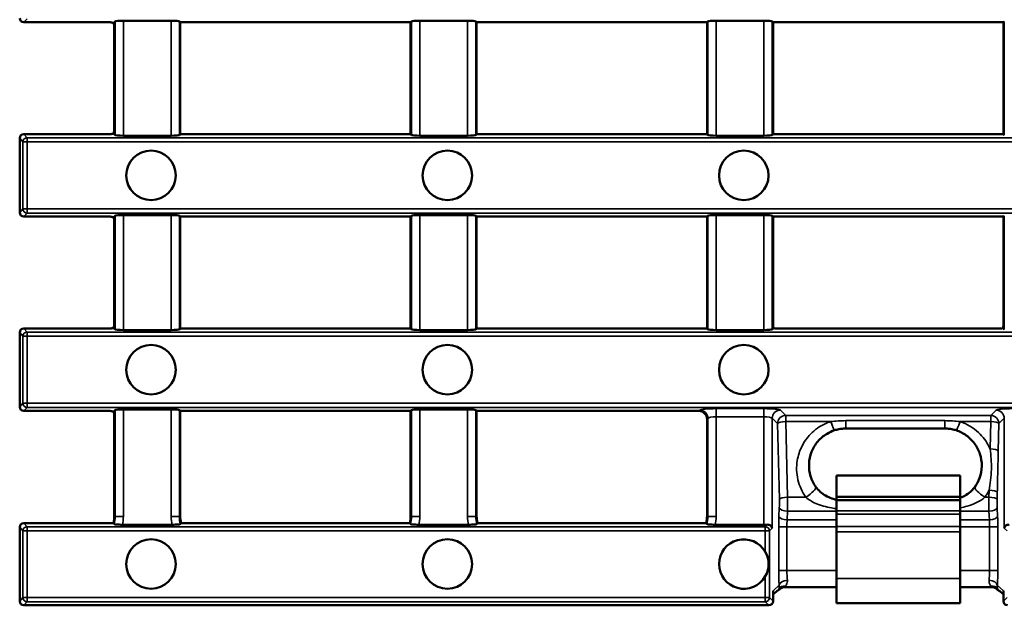
# Model space of a CAD drawing. Units: millimetres. Extents: x 0 to 6699, y 0 to 2970.
# Drawn here: x 2500 to 2620, y 600 to 671 of the extents above; entities that cross this region are included whole.
import ezdxf

# ---------------------------------------------------------------- set-up
doc = ezdxf.new("R2010")
doc.units = ezdxf.units.MM
doc.header["$LTSCALE"] = 5
doc.layers.add('Sichtbar (ISO)', color=7, linetype='Continuous', lineweight=50)
doc.layers.add('Sichtbar schmal (ISO)', color=7, linetype='Continuous', lineweight=35)

msp = doc.modelspace()

# ---------------------------------------------------------------- linework, layer by layer
at = {"layer": 'Sichtbar (ISO)'}
for p, q in [((2500.644, 670.861), (2500.634, 670.861)), ((2500.644, 670.861), (2511.112, 670.861)), ((2511.524, 670.774), (2511.716, 670.967)), ((2518.509, 671.054), (2512.711, 671.054)), ((2519.61, 670.861), (2519.505, 670.967)), ((2519.61, 657.306), (2519.61, 670.861)), ((2519.61, 670.861), (2547.539, 670.861)), ((2547.644, 670.967), (2547.539, 670.861)), ((2547.539, 670.861), (2547.539, 657.306)), ((2554.438, 671.054), (2548.64, 671.054)), ((2555.539, 670.861), (2555.433, 670.967)), ((2555.539, 657.306), (2555.539, 670.861)), ((2555.539, 670.861), (2583.467, 670.861)), ((2583.573, 670.967), (2583.467, 670.861)), ((2583.467, 670.861), (2583.467, 657.306)), ((2590.367, 671.054), (2584.568, 671.054)), ((2591.467, 670.861), (2591.362, 670.967)), ((2591.467, 657.306), (2591.467, 670.861)), ((2591.467, 670.861), (2619.396, 670.861)), ((2619.502, 670.967), (2619.396, 670.861)), ((2619.396, 670.861), (2619.396, 657.306)), ((2511.61, 670.36), (2511.61, 657.806)), ((2500.146, 656.807), (2500.146, 656.818)), ((2500.146, 647.804), (2500.146, 656.807)), ((2500.634, 657.306), (2500.644, 657.306)), ((2500.644, 657.306), (2511.112, 657.306)), ((2511.524, 657.392), (2511.716, 657.2)), ((2512.711, 657.113), (2518.509, 657.113)), ((2519.505, 657.2), (2519.61, 657.306)), ((2519.61, 657.306), (2547.539, 657.306)), ((2547.539, 657.306), (2547.644, 657.2)), ((2548.64, 657.113), (2554.438, 657.113)), ((2555.433, 657.2), (2555.539, 657.306)), ((2555.539, 657.306), (2583.467, 657.306)), ((2583.467, 657.306), (2583.573, 657.2)), ((2584.568, 657.113), (2590.367, 657.113)), ((2591.362, 657.2), (2591.467, 657.306)), ((2591.467, 657.306), (2619.396, 657.306)), ((2619.396, 657.306), (2619.502, 657.2)), ((2500.146, 647.793), (2500.146, 647.804)), ((2500.644, 647.306), (2500.634, 647.306)), ((2500.644, 647.306), (2511.112, 647.306)), ((2511.524, 647.219), (2511.716, 647.411)), ((2518.509, 647.498), (2512.711, 647.498)), ((2519.61, 647.306), (2519.505, 647.411)), ((2519.61, 633.75), (2519.61, 647.306)), ((2519.61, 647.306), (2547.539, 647.306)), ((2547.644, 647.411), (2547.539, 647.306)), ((2547.539, 647.306), (2547.539, 633.75)), ((2554.438, 647.498), (2548.64, 647.498)), ((2555.539, 647.306), (2555.433, 647.411)), ((2555.539, 633.75), (2555.539, 647.306)), ((2555.539, 647.306), (2583.467, 647.306)), ((2583.573, 647.411), (2583.467, 647.306)), ((2583.467, 647.306), (2583.467, 633.75)), ((2590.367, 647.498), (2584.568, 647.498)), ((2591.467, 647.306), (2591.362, 647.411)), ((2591.467, 634.294), (2591.467, 647.306)), ((2591.467, 647.306), (2619.396, 647.306)), ((2619.502, 647.411), (2619.396, 647.306)), ((2619.396, 647.306), (2619.396, 634.294)), ((2511.61, 646.805), (2511.61, 634.251)), ((2511.524, 633.837), (2511.716, 633.644)), ((2591.514, 633.797), (2591.362, 633.644)), ((2619.349, 633.797), (2619.502, 633.644)), ((2500.146, 633.252), (2500.146, 633.262)), ((2500.146, 624.248), (2500.146, 633.252)), ((2500.634, 633.75), (2500.644, 633.75)), ((2500.644, 633.75), (2511.112, 633.75)), ((2512.711, 633.557), (2518.509, 633.557)), ((2519.505, 633.644), (2519.61, 633.75)), ((2519.61, 633.75), (2547.539, 633.75)), ((2547.539, 633.75), (2547.644, 633.644)), ((2548.64, 633.557), (2554.438, 633.557)), ((2555.433, 633.644), (2555.539, 633.75)), ((2555.539, 633.75), (2583.467, 633.75)), ((2583.467, 633.75), (2583.573, 633.644)), ((2584.568, 633.557), (2590.367, 633.557)), ((2591.96, 633.75), (2618.903, 633.75)), ((2500.146, 624.238), (2500.146, 624.248)), ((2500.644, 623.75), (2500.634, 623.75)), ((2500.644, 623.75), (2511.112, 623.75)), ((2511.524, 623.663), (2511.716, 623.856)), ((2511.61, 623.249), (2511.61, 610.944)), ((2518.509, 623.943), (2512.711, 623.943)), ((2519.61, 623.75), (2519.505, 623.856)), ((2519.61, 610.944), (2519.61, 623.75)), ((2519.61, 623.75), (2547.539, 623.75)), ((2547.644, 623.856), (2547.539, 623.75)), ((2547.539, 623.75), (2547.539, 610.944)), ((2554.438, 623.943), (2548.64, 623.943)), ((2555.539, 623.75), (2555.433, 623.856)), ((2555.539, 610.944), (2555.539, 623.75)), ((2555.539, 623.75), (2582.472, 623.75)), ((2583.467, 622.755), (2583.467, 610.944)), ((2600.296, 621.619), (2612.296, 621.619)), ((2599.146, 615.942), (2614.146, 615.942)), ((2599.146, 613.357), (2599.146, 615.942)), ((2614.146, 615.942), (2614.146, 613.357)), ((2614.146, 613.357), (2599.146, 613.357)), ((2599.146, 612.934), (2599.146, 613.357)), ((2599.146, 611.646), (2599.146, 612.934)), ((2614.146, 612.934), (2599.146, 612.934)), ((2614.146, 612.934), (2614.146, 613.357)), ((2614.146, 611.646), (2614.146, 612.934)), ((2599.146, 611.223), (2599.146, 611.646)), ((2599.146, 609.736), (2599.146, 611.223)), ((2614.146, 611.223), (2614.146, 611.646)), ((2614.146, 609.736), (2614.146, 611.223)), ((2511.505, 610.157), (2500.644, 610.157)), ((2512.593, 609.965), (2518.628, 609.965)), ((2547.434, 610.157), (2519.715, 610.157)), ((2548.521, 609.965), (2554.557, 609.965)), ((2583.362, 610.157), (2555.644, 610.157)), ((2584.45, 609.965), (2590.367, 609.965)), ((2500.146, 607.944), (2500.146, 609.659)), ((2599.146, 609.736), (2599.146, 609.102)), ((2599.146, 603.434), (2599.146, 609.102)), ((2614.146, 609.736), (2614.146, 609.102)), ((2614.146, 603.434), (2614.146, 609.102)), ((2500.146, 600.944), (2500.146, 607.944)), ((2599.146, 603.434), (2599.146, 600.434)), ((2614.146, 603.434), (2614.146, 600.434)), ((2591.467, 601.51), (2592.002, 601.996)), ((2591.467, 601.957), (2591.467, 600.692)), ((2592.933, 602.411), (2599.146, 602.411)), ((2614.146, 602.411), (2617.931, 602.411)), ((2618.861, 601.996), (2619.396, 601.51)), ((2619.396, 600.692), (2619.396, 601.957)), ((2500.146, 600.693), (2500.146, 600.944)), ((2599.146, 600.434), (2614.146, 600.434)), ((2500.644, 600.194), (2590.97, 600.194))]:
    msp.add_line(p, q, dxfattribs=at)
for centre in [(2516.065, 652.306), (2551.993, 652.306), (2587.922, 652.306), (2516.065, 628.75), (2551.993, 628.75), (2587.922, 628.75), (2516.065, 605.194), (2551.993, 605.194)]:
    msp.add_circle(centre, 3, dxfattribs=at)
for centre, radius, start, end in [((2508.61, 610.944), 3, 344.78927, 0), ((2522.61, 610.944), 3, 180, 195.21073), ((2544.539, 610.944), 3, 344.78927, 0), ((2558.539, 610.944), 3, 180, 195.21073), ((2580.467, 610.944), 3, 344.78927, 0), ((2587.922, 605.194), 3, 29.53289, 330.46711), ((2587.922, 605.194), 3, 330.46711, 29.53289), ((2592.962, 601.411), 1, 90, 132.69339), ((2617.902, 601.411), 1, 47.30661, 90)]:
    msp.add_arc(centre, radius, start, end, dxfattribs=at)
for centre, major_axis, ratio, start_param, end_param in [((2500.648, 671.363), (-0.339, -0.373), 0.991643, 5.4541161, 7.0165589), ((2500.639, 671.354), (-0.35, -0.35), 0.9901838, 5.5027194, 7.0636512), ((2511.2, 670.614), (-0.507, 0.055), 0.474122, 4.0719475, 4.9374192), ((2512.711, 670.957), (-1, 0), 0.096289, 4.712389, 6.1871922), ((2518.509, 670.957), (-1, 0), 0.096289, 3.2375858, 4.712389), ((2548.64, 670.957), (-1, 0), 0.096289, 4.712389, 6.1871922), ((2554.438, 670.957), (-1, 0), 0.096289, 3.2375858, 4.712389), ((2584.568, 670.957), (-1, 0), 0.096289, 4.712389, 6.1871922), ((2590.367, 670.957), (-1, 0), 0.096289, 3.2375858, 4.712389), ((2511.243, 670.739), (-0.268, 0.62), 0.4043914, 3.8931104, 4.5949688), ((2511.243, 657.427), (0.268, 0.62), 0.4043914, 4.8298091, 5.5316676), ((2500.648, 656.803), (-0.339, 0.373), 0.991643, 5.5498117, 7.1122545), ((2500.639, 656.813), (-0.35, 0.35), 0.9901838, 5.5027194, 7.0636512), ((2511.2, 657.552), (0.507, 0.055), 0.474122, 4.4873588, 5.3528304), ((2512.711, 657.209), (1, 0), 0.096289, 3.2375858, 4.712389), ((2518.509, 657.209), (1, 0), 0.096289, 4.712389, 6.1871922), ((2548.64, 657.209), (1, 0), 0.096289, 3.2375858, 4.712389), ((2554.438, 657.209), (1, 0), 0.096289, 4.712389, 6.1871922), ((2584.568, 657.209), (1, 0), 0.096289, 3.2375858, 4.712389), ((2590.367, 657.209), (1, 0), 0.096289, 4.712389, 6.1871922), ((2500.648, 647.808), (-0.339, -0.373), 0.991643, 5.4541161, 7.0165589), ((2500.639, 647.798), (-0.35, -0.35), 0.9901838, 5.5027194, 7.0636512), ((2511.2, 647.059), (-0.507, 0.055), 0.474122, 4.0719475, 4.9374192), ((2511.243, 647.184), (-0.268, 0.62), 0.4043914, 3.8931104, 4.5949688), ((2512.711, 647.402), (-1, 0), 0.096289, 4.712389, 6.1871922), ((2518.509, 647.402), (-1, 0), 0.096289, 3.2375858, 4.712389), ((2548.64, 647.402), (-1, 0), 0.096289, 4.712389, 6.1871922), ((2554.438, 647.402), (-1, 0), 0.096289, 3.2375858, 4.712389), ((2584.568, 647.402), (-1, 0), 0.096289, 4.712389, 6.1871922), ((2590.367, 647.402), (-1, 0), 0.096289, 3.2375858, 4.712389), ((2511.2, 633.997), (0.507, 0.055), 0.474122, 4.4873588, 5.3528304), ((2511.243, 633.872), (0.268, 0.62), 0.4043914, 4.8298091, 5.5316676), ((2591.835, 632.524), (-0.352, 1.854), 0.0568889, 0.2913386, 0.802851), ((2591.934, 633.844), (0.501, -0.005), 0.1881871, 3.7234775, 4.7680117), ((2618.93, 633.844), (0.501, 0.005), 0.1881871, 4.6567662, 5.7013005), ((2619.029, 632.524), (0.352, 1.854), 0.0568889, 5.4803343, 5.9918467), ((2500.648, 633.248), (-0.339, 0.373), 0.991643, 5.5498117, 7.1122545), ((2500.639, 633.258), (-0.35, 0.35), 0.9901838, 5.5027194, 7.0636512), ((2512.711, 633.654), (1, 0), 0.096289, 3.2375858, 4.712389), ((2518.509, 633.654), (1, 0), 0.096289, 4.712389, 6.1871922), ((2548.64, 633.654), (1, 0), 0.096289, 3.2375858, 4.712389), ((2554.438, 633.654), (1, 0), 0.096289, 4.712389, 6.1871922), ((2584.568, 633.654), (1, 0), 0.096289, 3.2375858, 4.712389), ((2590.367, 633.654), (1, 0), 0.096289, 4.712389, 6.1871922), ((2500.648, 624.252), (-0.339, -0.373), 0.991643, 5.4541161, 7.0165589), ((2500.639, 624.242), (-0.35, -0.35), 0.9901838, 5.5027194, 7.0636512), ((2511.2, 623.503), (-0.507, 0.055), 0.474122, 4.0719475, 4.9374192), ((2511.243, 623.628), (-0.268, 0.62), 0.4043914, 3.8931104, 4.5949688), ((2512.711, 623.846), (-1, 0), 0.096289, 4.712389, 6.1871922), ((2518.509, 623.846), (-1, 0), 0.096289, 3.2375858, 4.712389), ((2548.64, 623.846), (-1, 0), 0.096289, 4.712389, 6.1871922), ((2554.438, 623.846), (-1, 0), 0.096289, 3.2375858, 4.712389), ((2582.463, 622.745), (0.714, 0.714), 0.9908554, 5.5023804, 7.0639902), ((2500.648, 609.655), (-0.339, 0.373), 0.991643, 5.5498117, 7.1122545), ((2590.367, 610.061), (1, 0), 0.096289, 4.712389, 5.1453066), ((2704.789, 605.909), (-113.38, -4.754), 0.0644224, 6.1684166, 6.1728417), ((2506.292, 605.705), (113.16, -4.549), 0.0646177, 0.1102272, 0.1146612), ((2500.648, 600.697), (-0.339, -0.373), 0.991643, 5.4541161, 7.0165589), ((2590.965, 600.697), (0.357, -0.357), 0.9908554, 5.5023804, 7.0639902), ((2619.898, 600.697), (-0.357, -0.357), 0.9908554, 5.5023804, 7.0639902)]:
    msp.add_ellipse(centre, major_axis=major_axis, ratio=ratio, start_param=start_param, end_param=end_param, dxfattribs=at)
for points, knots in [([(2596.668, 614.53), (2596.383, 614.926), (2596.162, 615.373), (2595.874, 616.316), (2595.809, 616.818), (2595.847, 617.823), (2595.951, 618.321), (2596.321, 619.256), (2596.579, 619.686), (2597.221, 620.433), (2597.593, 620.746), (2598.297, 621.165), (2598.604, 621.304), (2598.922, 621.407)], [-1.3298265, -1.3298265, -1.3298265, -1.3298265, -1.1305775, -1.1305775, -0.9252894, -0.9252894, -0.7181298, -0.7181298, -0.5150607, -0.5150607, -0.32011, -0.32011, -0.1866215, -0.1866215, -0.1866215, -0.1866215]), ([(2598.922, 621.407), (2599.008, 621.435), (2599.096, 621.46), (2599.274, 621.505), (2599.365, 621.525), (2599.548, 621.559), (2599.641, 621.574), (2599.827, 621.596), (2599.92, 621.605), (2600.108, 621.616), (2600.202, 621.619), (2600.296, 621.619)], [-0.18601398, -0.18601398, -0.18601398, -0.18601398, -0.14881118, -0.14881118, -0.11160839, -0.11160839, -0.07440559, -0.07440559, -0.0372028, -0.0372028, 0, 0, 0, 0]), ([(2612.296, 621.619), (2612.39, 621.619), (2612.484, 621.616), (2612.672, 621.605), (2612.765, 621.596), (2612.952, 621.574), (2613.044, 621.559), (2613.227, 621.525), (2613.318, 621.505), (2613.496, 621.46), (2613.584, 621.435), (2613.67, 621.407)], [-0.18601398, -0.18601398, -0.18601398, -0.18601398, -0.14881118, -0.14881118, -0.11160839, -0.11160839, -0.07440559, -0.07440559, -0.0372028, -0.0372028, 0, 0, 0, 0]), ([(2613.67, 621.407), (2614.105, 621.267), (2614.515, 621.06), (2615.267, 620.525), (2615.601, 620.198), (2616.17, 619.436), (2616.393, 619.005), (2616.699, 618.073), (2616.775, 617.573), (2616.759, 616.571), (2616.665, 616.066), (2616.35, 615.215), (2616.158, 614.856), (2615.924, 614.53)], [-1.1441998, -1.1441998, -1.1441998, -1.1441998, -0.961799, -0.961799, -0.7734676, -0.7734676, -0.5766595, -0.5766595, -0.3721727, -0.3721727, -0.1640056, -0.1640056, 0, 0, 0, 0]), ([(2599.146, 612.992), (2598.963, 613.034), (2598.783, 613.085), (2598.34, 613.24), (2598.083, 613.357), (2597.604, 613.632), (2597.383, 613.789), (2596.985, 614.14), (2596.81, 614.332), (2596.668, 614.53)], [-0.40649621, -0.40649621, -0.40649621, -0.40649621, -0.33330837, -0.33330837, -0.22220558, -0.22220558, -0.11110279, -0.11110279, 0, 0, 0, 0]), ([(2615.924, 614.53), (2615.812, 614.375), (2615.68, 614.222), (2615.345, 613.898), (2615.13, 613.73), (2614.666, 613.438), (2614.418, 613.313), (2614.153, 613.209), (2614.149, 613.208), (2614.146, 613.206)], [-0.55549054, -0.55549054, -0.55549054, -0.55549054, -0.46822339, -0.46822339, -0.35712528, -0.35712528, -0.24602717, -0.24602717, -0.24464946, -0.24464946, -0.24464946, -0.24464946]), ([(2511.585, 610.052), (2511.592, 610.042), (2511.616, 610.033), (2511.695, 610.014), (2511.777, 610.002), (2511.952, 609.985), (2512.078, 609.977), (2512.313, 609.968), (2512.464, 609.965), (2512.593, 609.965)], [0.30959768, 0.30959768, 0.30959768, 0.30959768, 0.33705424, 0.33705424, 0.37397371, 0.37397371, 0.41167125, 0.41167125, 0.45021015, 0.45021015, 0.45021015, 0.45021015]), ([(2518.628, 609.965), (2518.757, 609.965), (2518.908, 609.968), (2519.143, 609.977), (2519.269, 609.985), (2519.444, 610.002), (2519.525, 610.014), (2519.605, 610.033), (2519.629, 610.042), (2519.636, 610.052)], [0.15113277, 0.15113277, 0.15113277, 0.15113277, 0.18967168, 0.18967168, 0.22736921, 0.22736921, 0.26428869, 0.26428869, 0.29174525, 0.29174525, 0.29174525, 0.29174525]), ([(2547.513, 610.052), (2547.52, 610.042), (2547.545, 610.033), (2547.624, 610.014), (2547.705, 610.002), (2547.881, 609.985), (2548.006, 609.977), (2548.241, 609.968), (2548.393, 609.965), (2548.521, 609.965)], [0.30959768, 0.30959768, 0.30959768, 0.30959768, 0.33705424, 0.33705424, 0.37397371, 0.37397371, 0.41167125, 0.41167125, 0.45021015, 0.45021015, 0.45021015, 0.45021015]), ([(2554.557, 609.965), (2554.685, 609.965), (2554.836, 609.968), (2555.071, 609.977), (2555.197, 609.985), (2555.373, 610.002), (2555.454, 610.014), (2555.533, 610.033), (2555.558, 610.042), (2555.564, 610.052)], [0.15113277, 0.15113277, 0.15113277, 0.15113277, 0.18967168, 0.18967168, 0.22736921, 0.22736921, 0.26428869, 0.26428869, 0.29174525, 0.29174525, 0.29174525, 0.29174525]), ([(2583.442, 610.052), (2583.449, 610.042), (2583.473, 610.033), (2583.552, 610.014), (2583.634, 610.002), (2583.809, 609.985), (2583.935, 609.977), (2584.17, 609.968), (2584.321, 609.965), (2584.45, 609.965)], [0.30959768, 0.30959768, 0.30959768, 0.30959768, 0.33705424, 0.33705424, 0.37397371, 0.37397371, 0.41167125, 0.41167125, 0.45021015, 0.45021015, 0.45021015, 0.45021015]), ([(2590.786, 609.974), (2590.859, 609.977), (2590.932, 609.966), (2591.064, 609.924), (2591.121, 609.893), (2591.275, 609.779), (2591.346, 609.658), (2591.362, 609.554)], [0.27193107, 0.27193107, 0.27193107, 0.27193107, 0.29605393, 0.29605393, 0.32070788, 0.32070788, 0.38013444, 0.38013444, 0.38013444, 0.38013444]), ([(2619.502, 609.554), (2619.518, 609.658), (2619.588, 609.779), (2619.742, 609.893), (2619.8, 609.924), (2619.931, 609.966), (2620.004, 609.977), (2620.077, 609.974)], [0, 0, 0, 0, 0.05942657, 0.05942657, 0.08408051, 0.08408051, 0.10820338, 0.10820338, 0.10820338, 0.10820338]), ([(2592.065, 601.988), (2592.007, 601.951), (2591.962, 601.928), (2591.913, 601.905), (2591.902, 601.9), (2591.892, 601.895)], [-0.681648445, -0.681648445, -0.681648445, -0.681648445, -0.662551534, -0.662551534, -0.656090161, -0.656090161, -0.656090161, -0.656090161]), ([(2592.283, 602.146), (2592.271, 602.134), (2592.259, 602.124), (2592.235, 602.104), (2592.223, 602.094), (2592.201, 602.077), (2592.19, 602.069), (2592.169, 602.054), (2592.159, 602.047), (2592.139, 602.034), (2592.13, 602.028), (2592.12, 602.023)], [-0.9765599891, -0.9765599891, -0.9765599891, -0.9765599891, -0.9750397551, -0.9750397551, -0.9735195212, -0.9735195212, -0.9719992872, -0.9719992872, -0.9704790532, -0.9704790532, -0.9689588192, -0.9689588192, -0.9689588192, -0.9689588192]), ([(2618.743, 602.023), (2618.734, 602.028), (2618.725, 602.034), (2618.705, 602.047), (2618.695, 602.054), (2618.674, 602.069), (2618.663, 602.077), (2618.64, 602.094), (2618.629, 602.104), (2618.605, 602.124), (2618.593, 602.134), (2618.58, 602.146)], [-1.001296807, -1.001296807, -1.001296807, -1.001296807, -0.9997751619, -0.9997751619, -0.9982535169, -0.9982535169, -0.9967318718, -0.9967318718, -0.9952102268, -0.9952102268, -0.9936885818, -0.9936885818, -0.9936885818, -0.9936885818]), ([(2618.972, 601.895), (2618.963, 601.899), (2618.953, 601.904), (2618.906, 601.926), (2618.86, 601.949), (2618.798, 601.988)], [-0.459239717, -0.459239717, -0.459239717, -0.459239717, -0.453721368, -0.453721368, -0.43368122, -0.43368122, -0.43368122, -0.43368122])]:
    msp.add_open_spline(points, degree=3, knots=knots, dxfattribs=at)
for points in [[(2511.505, 610.157), (2511.545, 610.105), (2511.585, 610.052)], [(2519.636, 610.052), (2519.676, 610.105), (2519.715, 610.157)], [(2547.434, 610.157), (2547.474, 610.105), (2547.513, 610.052)], [(2555.564, 610.052), (2555.604, 610.105), (2555.644, 610.157)], [(2583.362, 610.157), (2583.402, 610.105), (2583.442, 610.052)]]:
    msp.add_open_spline(points, degree=2, dxfattribs=at)
at = {"layer": 'Sichtbar schmal (ISO)'}
for p, q in [((2500.644, 670.861), (2501.042, 671.299)), ((2511.716, 670.967), (2511.716, 657.2)), ((2512.711, 657.113), (2512.711, 671.054)), ((2518.509, 671.054), (2518.509, 657.113)), ((2519.505, 657.2), (2519.505, 670.967)), ((2547.644, 670.967), (2547.644, 657.2)), ((2548.64, 657.113), (2548.64, 671.054)), ((2554.438, 671.054), (2554.438, 657.113)), ((2555.433, 657.2), (2555.433, 670.967)), ((2583.573, 670.967), (2583.573, 657.2)), ((2584.568, 657.113), (2584.568, 671.054)), ((2590.367, 671.054), (2590.367, 657.113)), ((2591.362, 657.2), (2591.362, 670.967)), ((2619.502, 670.967), (2619.502, 657.2)), ((2500.146, 656.807), (2500.544, 656.37)), ((2501.042, 656.868), (2500.644, 657.306)), ((2997.25, 656.868), (2501.042, 656.868)), ((2501.042, 656.868), (2501.042, 656.37)), ((2501.042, 656.37), (2500.544, 656.37)), ((2500.544, 656.37), (2500.544, 648.241)), ((2501.042, 648.241), (2501.042, 656.37)), ((2501.042, 656.37), (2997.25, 656.37)), ((2500.544, 648.241), (2500.146, 647.804)), ((2500.544, 648.241), (2501.042, 648.241)), ((2501.042, 648.241), (2501.042, 647.743)), ((2997.25, 648.241), (2501.042, 648.241)), ((2500.644, 647.306), (2501.042, 647.743)), ((2501.042, 647.743), (2997.25, 647.743)), ((2511.716, 647.411), (2511.716, 633.644)), ((2512.711, 633.557), (2512.711, 647.498)), ((2518.509, 647.498), (2518.509, 633.557)), ((2519.505, 633.644), (2519.505, 647.411)), ((2547.644, 647.411), (2547.644, 633.644)), ((2548.64, 633.557), (2548.64, 647.498)), ((2554.438, 647.498), (2554.438, 633.557)), ((2555.433, 633.644), (2555.433, 647.411)), ((2583.573, 647.411), (2583.573, 633.644)), ((2584.568, 633.557), (2584.568, 647.498)), ((2590.367, 647.498), (2590.367, 633.557)), ((2591.362, 633.644), (2591.362, 647.411)), ((2619.502, 647.411), (2619.502, 633.644)), ((2500.146, 633.252), (2500.544, 632.814)), ((2501.042, 632.814), (2500.544, 632.814)), ((2500.544, 632.814), (2500.544, 624.686)), ((2501.042, 633.312), (2500.644, 633.75)), ((2997.25, 633.312), (2501.042, 633.312)), ((2501.042, 633.312), (2501.042, 632.814)), ((2501.042, 624.686), (2501.042, 632.814)), ((2501.042, 632.814), (2997.25, 632.814)), ((2500.544, 624.686), (2500.146, 624.248)), ((2500.544, 624.686), (2501.042, 624.686)), ((2501.042, 624.686), (2501.042, 624.188)), ((2997.25, 624.686), (2501.042, 624.686)), ((2500.644, 623.75), (2501.042, 624.188)), ((2501.042, 624.188), (2997.25, 624.188)), ((2511.716, 623.856), (2511.716, 610.944)), ((2512.711, 610.944), (2512.711, 623.943)), ((2518.509, 623.943), (2518.509, 610.944)), ((2519.505, 610.944), (2519.505, 623.856)), ((2547.644, 623.856), (2547.644, 610.944)), ((2548.64, 610.944), (2548.64, 623.943)), ((2554.438, 623.943), (2554.438, 610.944)), ((2555.433, 610.944), (2555.433, 623.856)), ((2582.578, 623.856), (2582.472, 623.75)), ((2584.568, 624.03), (2584.568, 623.034)), ((2590.367, 624.03), (2584.568, 624.03)), ((2590.367, 624.03), (2590.367, 623.034)), ((2593.003, 623.21), (2592.357, 623.856)), ((2593.003, 622.462), (2593.003, 623.21)), ((2617.86, 623.21), (2593.003, 623.21)), ((2618.506, 623.856), (2617.86, 623.21)), ((2617.86, 623.21), (2617.86, 622.462)), ((2583.467, 622.755), (2583.573, 622.86)), ((2583.573, 622.86), (2583.573, 610.944)), ((2584.568, 623.034), (2590.367, 623.034)), ((2584.568, 610.944), (2584.568, 623.034)), ((2590.367, 623.034), (2590.367, 609.965)), ((2591.362, 622.86), (2592.008, 622.214)), ((2591.362, 609.554), (2591.362, 622.86)), ((2592.008, 622.214), (2592.234, 613.034)), ((2593.229, 613.282), (2593.003, 622.462)), ((2593.003, 622.462), (2598.46, 622.462)), ((2600.296, 622.576), (2600.296, 621.619)), ((2612.296, 622.576), (2600.296, 622.576)), ((2612.296, 621.619), (2612.296, 622.576)), ((2614.132, 622.462), (2617.86, 622.462)), ((2617.86, 622.462), (2617.779, 619.143)), ((2618.774, 618.895), (2618.856, 622.214)), ((2618.856, 622.214), (2619.502, 622.86)), ((2619.502, 622.86), (2619.502, 609.554)), ((2617.655, 614.139), (2617.634, 613.282)), ((2618.63, 613.034), (2618.651, 613.891)), ((2593.229, 613.282), (2595.45, 613.282)), ((2617.142, 613.282), (2617.634, 613.282)), ((2592.225, 612.028), (2592.178, 610.977)), ((2593.173, 610.554), (2593.22, 611.606)), ((2593.22, 611.606), (2599.146, 611.606)), ((2599.146, 611.646), (2614.146, 611.646)), ((2599.146, 611.223), (2614.146, 611.223)), ((2614.146, 611.606), (2617.643, 611.606)), ((2617.643, 611.606), (2617.69, 610.554)), ((2618.686, 610.977), (2618.639, 612.028)), ((2501.042, 609.719), (2500.644, 610.157)), ((2511.61, 610.944), (2511.716, 610.944)), ((2511.716, 610.944), (2512.711, 610.944)), ((2519.505, 610.944), (2518.509, 610.944)), ((2519.61, 610.944), (2519.505, 610.944)), ((2547.539, 610.944), (2547.644, 610.944)), ((2548.64, 610.944), (2547.644, 610.944)), ((2555.433, 610.944), (2554.438, 610.944)), ((2555.539, 610.944), (2555.433, 610.944)), ((2583.467, 610.944), (2583.573, 610.944)), ((2584.568, 610.944), (2583.573, 610.944)), ((2590.786, 609.974), (2590.532, 609.719)), ((2593.173, 610.554), (2599.146, 610.554)), ((2614.146, 610.554), (2617.69, 610.554)), ((2500.146, 609.659), (2500.544, 609.222)), ((2501.042, 609.222), (2500.544, 609.222)), ((2500.544, 609.222), (2500.544, 601.13)), ((2590.532, 609.719), (2501.042, 609.719)), ((2501.042, 609.719), (2501.042, 609.222)), ((2501.042, 609.222), (2590.532, 609.222)), ((2501.042, 601.13), (2501.042, 609.222)), ((2590.532, 609.222), (2590.532, 609.719)), ((2590.532, 609.222), (2591.03, 609.222)), ((2590.532, 609.222), (2590.532, 606.673)), ((2591.03, 609.222), (2591.362, 609.554)), ((2591.03, 601.13), (2591.03, 609.222)), ((2592.151, 609.709), (2593.146, 609.709)), ((2592.151, 609.709), (2592.151, 604.411)), ((2593.146, 604.411), (2593.146, 609.709)), ((2593.146, 609.709), (2599.146, 609.709)), ((2599.146, 609.736), (2614.146, 609.736)), ((2599.146, 609.102), (2614.146, 609.102)), ((2614.146, 609.709), (2617.717, 609.709)), ((2617.717, 609.709), (2617.717, 604.411)), ((2618.713, 609.709), (2617.717, 609.709)), ((2618.713, 604.411), (2618.713, 609.709)), ((2619.502, 609.554), (2619.834, 609.222)), ((2592.151, 604.411), (2593.146, 604.411)), ((2593.146, 604.411), (2599.146, 604.411)), ((2614.146, 604.411), (2617.717, 604.411)), ((2618.713, 604.411), (2617.717, 604.411)), ((2590.532, 603.716), (2590.532, 601.13)), ((2599.146, 603.434), (2614.146, 603.434)), ((2592.207, 602.629), (2591.467, 601.957)), ((2619.396, 601.957), (2618.656, 602.629)), ((2500.544, 601.13), (2500.146, 600.693)), ((2500.544, 601.13), (2501.042, 601.13)), ((2500.644, 600.194), (2501.042, 600.632)), ((2590.532, 601.13), (2501.042, 601.13)), ((2501.042, 601.13), (2501.042, 600.632)), ((2501.042, 600.632), (2590.532, 600.632)), ((2591.03, 601.13), (2590.532, 601.13)), ((2590.532, 600.632), (2590.532, 601.13)), ((2590.532, 600.632), (2590.97, 600.194)), ((2591.467, 600.692), (2591.03, 601.13)), ((2619.834, 601.13), (2619.396, 600.692))]:
    msp.add_line(p, q, dxfattribs=at)
for centre, radius, start, end in [((2508.61, 610.944), 3.106, 343.29568, 0), ((2508.61, 610.944), 4.101, 346.17867, 0), ((2522.61, 610.944), 4.101, 180, 193.82133), ((2522.61, 610.944), 3.106, 180, 196.70432), ((2544.539, 610.944), 3.106, 343.29568, 0), ((2544.539, 610.944), 4.101, 346.17867, 0), ((2558.539, 610.944), 4.101, 180, 193.82133), ((2558.539, 610.944), 3.106, 180, 196.70432), ((2580.467, 610.944), 3.106, 343.29568, 0), ((2580.467, 610.944), 4.101, 346.17867, 0)]:
    msp.add_arc(centre, radius, start, end, dxfattribs=at)
for centre, major_axis, ratio, start_param, end_param in [((2501.042, 656.37), (-0.37, -0.336), 0.991643, 3.9790154, 5.5414581), ((2501.042, 648.241), (0.37, -0.336), 0.991643, 3.8833198, 5.4457625), ((2501.042, 632.814), (-0.37, -0.336), 0.991643, 3.9790154, 5.5414581), ((2501.042, 624.686), (0.37, -0.336), 0.991643, 3.8833198, 5.4457625), ((2584.568, 623.837), (-2, 0), 0.096289, 4.712389, 6.1871922), ((2582.578, 622.86), (0.707, -0.707), 0.9908554, 0.7899914, 2.3516012), ((2590.367, 623.837), (-2, 0), 0.096289, 3.2375858, 4.712389), ((2592.357, 622.86), (-0.707, -0.707), 0.9908554, 3.9315841, 5.4931939), ((2593.003, 622.214), (-0.707, -0.707), 0.9908554, 3.9315841, 5.4931939), ((2617.86, 622.214), (-0.707, 0.707), 0.9908554, 3.9315841, 5.4931939), ((2620.497, 623.837), (-2, 0), 0.096289, 4.712389, 6.1871922), ((2618.506, 622.86), (-0.707, 0.707), 0.9908554, 3.9315841, 5.4931939), ((2584.568, 622.842), (1, 0), 0.1925781, 1.5707963, 3.0455995), ((2590.367, 622.842), (1, 0), 0.1925781, 0.0959931, 1.5707963), ((2593.003, 622.214), (-1, -0.025), 0.2479296, 4.7062776, 6.1840885), ((2598.46, 622.834), (0.462, -1.427), 0.0785264, 4.950604, 6.2831853), ((2614.132, 622.834), (-0.462, -1.427), 0.0785264, 0, 1.3325813), ((2617.86, 622.214), (1, -0.025), 0.2479296, 0.0990968, 1.5769077), ((2617.779, 618.895), (1, -0.025), 0.2479296, 0.0990968, 1.5769077), ((2595.45, 613.654), (1.218, 0.876), 0.2034717, 4.5670621, 6.2831853), ((2617.142, 613.654), (-1.218, 0.876), 0.2034717, 0, 1.7161232), ((2617.655, 613.891), (1, -0.025), 0.2479296, 0.0990968, 1.5769077), ((2592.094, 612.662), (0, -1.5), 0.096289, 1.134464, 1.8214119), ((2593.229, 613.034), (-1, -0.025), 0.2479296, 4.7062776, 6.1840885), ((2593.09, 612.662), (0, 2.5), 0.0577734, 4.2760567, 4.9630045), ((2617.774, 612.662), (0, -2.5), 0.0577734, 4.4617735, 5.1487213), ((2617.634, 613.034), (1, -0.025), 0.2479296, 0.0990968, 1.5769077), ((2618.769, 612.662), (0, 1.5), 0.096289, 1.3201808, 2.0071286), ((2593.22, 612.028), (-0.999, 0.045), 0.4222688, 0.1059331, 1.5897541), ((2617.643, 612.028), (0.999, 0.045), 0.4222688, 4.6934312, 6.1772522), ((2592.44, 609.709), (0, -3), 0.096289, 4.2760567, 4.712389), ((2593.173, 610.977), (-0.999, 0.045), 0.4222688, 0.1059331, 1.5897541), ((2593.435, 609.709), (0, 2), 0.1444336, 1.134464, 1.5707963), ((2617.69, 610.977), (0.999, 0.045), 0.4222688, 4.6934312, 6.1772522), ((2617.429, 609.709), (0, -2), 0.1444336, 1.5707963, 2.0071286), ((2618.424, 609.709), (0, 3), 0.096289, 4.712389, 5.1487213), ((2501.042, 609.222), (-0.37, -0.336), 0.991643, 3.9790154, 5.5414581), ((2590.532, 609.222), (0.354, -0.354), 0.9908554, 0.7899914, 2.3516012), ((2592.44, 604.411), (0, -3), 0.096289, 4.712389, 5.3484714), ((2593.435, 604.411), (0, 2), 0.1444336, 1.5707963, 2.2068787), ((2617.429, 604.411), (0, -2), 0.1444336, 0.9347139, 1.5707963), ((2618.424, 604.411), (0, 3), 0.096289, 4.0763066, 4.712389), ((2593.203, 602.629), (-0.997, -0.071), 0.5930791, 4.670242, 6.1638606), ((2617.661, 602.629), (0.997, -0.071), 0.5930791, 0.1193247, 1.6129433), ((2591.33, 602.736), (0.672, -0.74), 0.991643, 0, 0.2326897), ((2591.527, 602.831), (0.538, -0.843), 0.9870517, 0, 0.2150277), ((2591.596, 602.874), (0.524, -0.852), 0.9863403, 0, 0.2006804), ((2592.977, 601.603), (-0.861, 0.509), 0.9162528, 5.2091959, 6.2088543), ((2592.933, 601.411), (0, 1), 0.9986251, 0, 0.7822319), ((2592.934, 601.411), (0, 1), 0.9988185, 0.0009387, 0.7814192), ((2592.958, 601.411), (0, 1), 0.9988391, 0, 0.7499882), ((2617.887, 601.603), (0.861, 0.509), 0.9162528, 0.074331, 1.0739894), ((2617.905, 601.411), (0, 1), 0.9988391, 5.5331971, 6.2831853), ((2617.93, 601.411), (0, 1), 0.9988185, 5.5017661, 6.2822466), ((2617.931, 601.411), (0, 1), 0.9986251, 5.5009534, 6.2831853), ((2619.267, 602.874), (-0.524, -0.852), 0.9863403, 6.0825049, 6.2831853), ((2619.337, 602.831), (-0.538, -0.843), 0.9870517, 6.0681576, 6.2831853), ((2619.534, 602.736), (-0.672, -0.74), 0.991643, 6.0504956, 6.2831853), ((2501.042, 601.13), (0.37, -0.336), 0.991643, 3.8833198, 5.4457625), ((2590.532, 601.13), (-0.354, -0.354), 0.9908554, 0.7899914, 2.3516012)]:
    msp.add_ellipse(centre, major_axis=major_axis, ratio=ratio, start_param=start_param, end_param=end_param, dxfattribs=at)
for points, knots in [([(2598.46, 622.462), (2598.237, 622.39), (2598.018, 622.305), (2597.13, 621.897), (2596.524, 621.466), (2595.584, 620.498), (2595.228, 619.995), (2594.956, 619.449), (2594.687, 618.913), (2594.501, 618.333), (2594.278, 616.981), (2594.304, 616.178), (2594.656, 614.661), (2594.991, 613.921), (2595.45, 613.282)], [0.1866215, 0.1866215, 0.1866215, 0.1866215, 0.2568515, 0.2568515, 0.4785301, 0.4785301, 0.6649132, 0.6649132, 0.6649132, 0.8483979, 0.8483979, 1.0886626, 1.0886626, 1.3298265, 1.3298265, 1.3298265, 1.3298265]), ([(2600.296, 622.576), (2599.986, 622.576), (2599.674, 622.567), (2599.058, 622.529), (2598.754, 622.5), (2598.46, 622.462)], [0, 0, 0, 0, 0.09300699, 0.09300699, 0.18601398, 0.18601398, 0.18601398, 0.18601398]), ([(2614.132, 622.462), (2613.838, 622.5), (2613.534, 622.529), (2612.918, 622.567), (2612.606, 622.576), (2612.296, 622.576)], [0, 0, 0, 0, 0.09300699, 0.09300699, 0.18601398, 0.18601398, 0.18601398, 0.18601398]), ([(2617.779, 619.143), (2617.735, 619.244), (2617.69, 619.342), (2617.641, 619.44), (2617.329, 620.066), (2616.899, 620.647), (2615.753, 621.725), (2614.976, 622.189), (2614.132, 622.462)], [0.63130251, 0.63130251, 0.63130251, 0.63130251, 0.6648575, 0.6648575, 0.6648575, 0.87931892, 0.87931892, 1.14419977, 1.14419977, 1.14419977, 1.14419977]), ([(2617.779, 619.143), (2617.888, 618.362), (2617.954, 617.512), (2617.912, 615.779), (2617.803, 614.915), (2617.655, 614.139)], [0, 0, 0, 0, 0.25845791, 0.25845791, 0.51691583, 0.51691583, 0.51691583, 0.51691583]), ([(2618.651, 613.891), (2618.671, 614.725), (2618.686, 615.574), (2618.727, 617.243), (2618.753, 618.061), (2618.774, 618.895)], [-0.51691583, -0.51691583, -0.51691583, -0.51691583, -0.25845791, -0.25845791, 0, 0, 0, 0]), ([(2617.142, 613.282), (2617.237, 613.415), (2617.327, 613.551), (2617.499, 613.836), (2617.58, 613.986), (2617.655, 614.139)], [0, 0, 0, 0, 0.04988692, 0.04988692, 0.1018973, 0.1018973, 0.1018973, 0.1018973]), ([(2595.45, 613.282), (2595.77, 613.004), (2596.182, 612.755), (2597.219, 612.295), (2597.886, 612.106), (2598.761, 611.96), (2598.953, 611.934), (2599.146, 611.913)], [0, 0, 0, 0, 0.16780178, 0.16780178, 0.38157408, 0.38157408, 0.44028237, 0.44028237, 0.44028237, 0.44028237]), ([(2614.146, 612.014), (2614.16, 612.016), (2614.174, 612.019), (2614.463, 612.072), (2614.731, 612.134), (2615.367, 612.315), (2615.726, 612.445), (2616.279, 612.703), (2616.487, 612.816), (2616.846, 613.045), (2617.003, 613.162), (2617.142, 613.282)], [0.18717872, 0.18717872, 0.18717872, 0.18717872, 0.1916009, 0.1916009, 0.27698637, 0.27698637, 0.400766, 0.400766, 0.48256988, 0.48256988, 0.55549054, 0.55549054, 0.55549054, 0.55549054]), ([(2592.977, 602.539), (2593.017, 602.585), (2593.061, 602.642), (2593.144, 602.792), (2593.181, 602.889), (2593.208, 603.07), (2593.211, 603.144), (2593.203, 603.223)], [-0.17370762, -0.17370762, -0.17370762, -0.17370762, -0.11423142, -0.11423142, -0.04393516, -0.04393516, 0, 0, 0, 0]), ([(2617.661, 603.223), (2617.645, 603.073), (2617.669, 602.937), (2617.758, 602.705), (2617.825, 602.608), (2617.887, 602.539)], [-0.17372239, -0.17372239, -0.17372239, -0.17372239, -0.08991691, -0.08991691, 0, 0, 0, 0]), ([(2592.207, 602.629), (2592.215, 602.573), (2592.218, 602.521), (2592.216, 602.396), (2592.205, 602.33), (2592.179, 602.232), (2592.165, 602.196), (2592.153, 602.17)], [0, 0, 0, 0, 0.04393516, 0.04393516, 0.11423142, 0.11423142, 0.17370762, 0.17370762, 0.17370762, 0.17370762]), ([(2592.153, 602.17), (2592.154, 602.163), (2592.161, 602.153), (2592.173, 602.138), (2592.18, 602.131), (2592.187, 602.127), (2592.194, 602.122), (2592.201, 602.119), (2592.215, 602.117), (2592.222, 602.117), (2592.229, 602.12)], [0, 0, 0, 0, 0.02701404, 0.02701404, 0.05402808, 0.05402808, 0.05402808, 0.08104211, 0.08104211, 0.10805615, 0.10805615, 0.10805615, 0.10805615]), ([(2592.229, 602.12), (2592.229, 602.12), (2592.23, 602.12), (2592.23, 602.121), (2592.23, 602.121), (2592.23, 602.121)], [0, 0, 0, 0, 0.0009280999, 0.0009280999, 0.0018561997, 0.0018561997, 0.0018561997, 0.0018561997]), ([(2592.23, 602.121), (2592.234, 602.123), (2592.238, 602.124), (2592.246, 602.128), (2592.25, 602.13), (2592.254, 602.132), (2592.258, 602.134), (2592.262, 602.135), (2592.269, 602.139), (2592.273, 602.141), (2592.277, 602.143)], [0, 0, 0, 0, 0.012532841, 0.012532841, 0.025065681, 0.025065681, 0.025065681, 0.037598522, 0.037598522, 0.050131363, 0.050131363, 0.050131363, 0.050131363]), ([(2592.933, 602.411), (2592.928, 602.411), (2592.925, 602.414), (2592.922, 602.424), (2592.923, 602.433), (2592.925, 602.443), (2592.928, 602.454), (2592.932, 602.468), (2592.948, 602.5), (2592.959, 602.518), (2592.977, 602.539)], [-0.10805615, -0.10805615, -0.10805615, -0.10805615, -0.08104211, -0.08104211, -0.05402808, -0.05402808, -0.05402808, -0.02701404, -0.02701404, 0, 0, 0, 0]), ([(2617.887, 602.539), (2617.905, 602.518), (2617.916, 602.499), (2617.932, 602.467), (2617.936, 602.453), (2617.939, 602.442), (2617.941, 602.432), (2617.941, 602.423), (2617.938, 602.413), (2617.935, 602.411), (2617.931, 602.411)], [-0.10990276, -0.10990276, -0.10990276, -0.10990276, -0.08242707, -0.08242707, -0.05495138, -0.05495138, -0.05495138, -0.02747569, -0.02747569, -0.00185481, -0.00185481, -0.00185481, -0.00185481]), ([(2618.58, 602.146), (2618.58, 602.146), (2618.58, 602.146), (2618.582, 602.145), (2618.584, 602.144), (2618.586, 602.143)], [0.034005843, 0.034005843, 0.034005843, 0.034005843, 0.036076105, 0.036076105, 0.048101473, 0.048101473, 0.048101473, 0.048101473]), ([(2618.586, 602.143), (2618.594, 602.139), (2618.602, 602.135), (2618.618, 602.128), (2618.625, 602.124), (2618.633, 602.121)], [0, 0, 0, 0, 0.025067294, 0.025067294, 0.050131363, 0.050131363, 0.050131363, 0.050131363]), ([(2618.633, 602.121), (2618.633, 602.121), (2618.634, 602.121), (2618.634, 602.12), (2618.634, 602.12), (2618.635, 602.12)], [0, 0, 0, 0, 0.0009281003, 0.0009281003, 0.0018562005, 0.0018562005, 0.0018562005, 0.0018562005]), ([(2618.635, 602.12), (2618.641, 602.118), (2618.648, 602.117), (2618.662, 602.119), (2618.669, 602.122), (2618.676, 602.126), (2618.683, 602.131), (2618.69, 602.137), (2618.703, 602.153), (2618.709, 602.163), (2618.71, 602.17)], [0.00185481, 0.00185481, 0.00185481, 0.00185481, 0.02747569, 0.02747569, 0.05495138, 0.05495138, 0.05495138, 0.08242707, 0.08242707, 0.10990276, 0.10990276, 0.10990276, 0.10990276]), ([(2618.71, 602.17), (2618.692, 602.21), (2618.669, 602.272), (2618.645, 602.428), (2618.641, 602.523), (2618.656, 602.629)], [0, 0, 0, 0, 0.08991691, 0.08991691, 0.17372239, 0.17372239, 0.17372239, 0.17372239])]:
    msp.add_open_spline(points, degree=3, knots=knots, dxfattribs=at)
msp.add_open_spline([(2592.277, 602.143), (2592.28, 602.144), (2592.282, 602.145), (2592.283, 602.146)], degree=3, dxfattribs=at)

doc.saveas('drawing.dxf')
